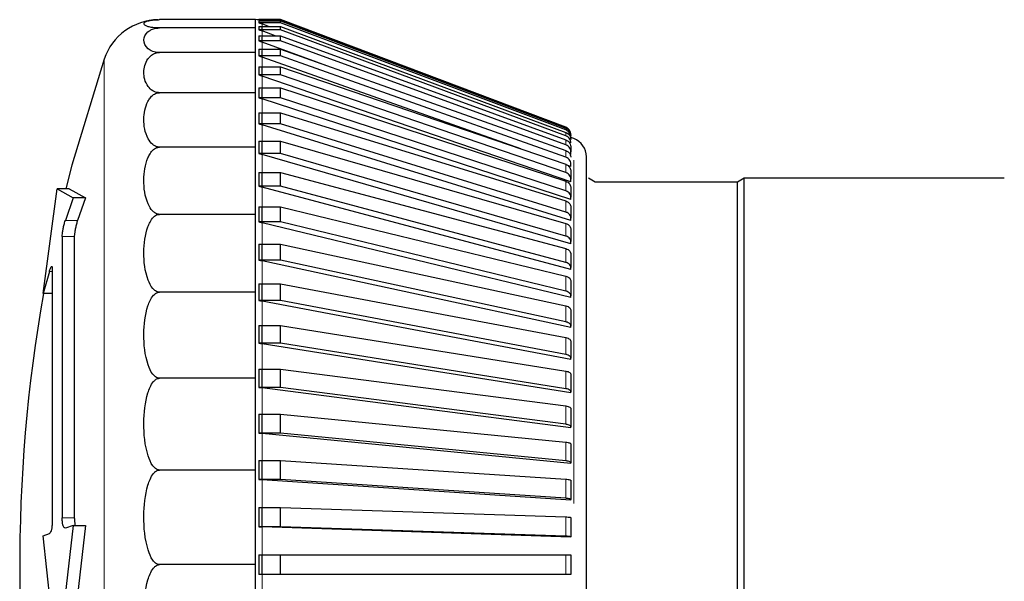
# Model space of a CAD drawing. Units: millimetres. Extents: x 54 to 371, y 9 to 280.
# Drawn here: x 88 to 89, y 152 to 153 of the extents above; entities that cross this region are included whole.
import ezdxf

# ---------------------------------------------------------------- set-up
doc = ezdxf.new("R2010")
doc.units = ezdxf.units.MM

msp = doc.modelspace()

# ---------------------------------------------------------------- linework, layer by layer
at = {"color": 7, "linetype": 'Continuous', "lineweight": 25}
for p, q in [((88.403, 153.2186), (88.2798, 153.2186)), ((88.403, 153.2079), (88.403, 153.2186)), ((88.4355, 153.2186), (88.4076, 153.2186)), ((88.4076, 153.2186), (88.4076, 153.2185)), ((88.4076, 153.2185), (88.4117, 153.2169)), ((88.4355, 153.2185), (88.4076, 153.2185)), ((88.4076, 153.2169), (88.4355, 153.2169)), ((88.4076, 153.2169), (88.4076, 153.2147)), ((88.4076, 153.2147), (88.4118, 153.2131)), ((88.4355, 153.2147), (88.4076, 153.2147)), ((88.4076, 153.21), (88.4355, 153.21)), ((88.4076, 153.21), (88.4076, 153.2057)), ((88.4118, 153.2168), (88.4118, 153.217)), ((88.4201, 153.21), (88.4118, 153.2131)), ((88.8015, 153.0803), (88.4355, 153.2186)), ((88.4355, 153.2185), (88.4355, 153.2186)), ((88.8015, 153.0801), (88.4355, 153.2185)), ((88.4355, 153.2147), (88.4355, 153.2169)), ((88.4355, 153.2169), (88.8015, 153.0791)), ((88.8015, 153.0769), (88.4355, 153.2147)), ((88.4355, 153.2057), (88.4355, 153.21)), ((88.4355, 153.21), (88.8015, 153.0738)), ((88.403, 153.2079), (88.2798, 153.2079)), ((88.403, 153.1764), (88.403, 153.2079)), ((88.4076, 153.2057), (88.4118, 153.2041)), ((88.4355, 153.2057), (88.4076, 153.2057)), ((88.4076, 153.1978), (88.4355, 153.1978)), ((88.4076, 153.1978), (88.4076, 153.1914)), ((88.4118, 153.2041), (88.4118, 153.2084)), ((88.4285, 153.1978), (88.4118, 153.2041)), ((88.8015, 153.0694), (88.4355, 153.2057)), ((88.4355, 153.1914), (88.4355, 153.1978)), ((88.4355, 153.1978), (88.8015, 153.0642)), ((88.4076, 153.1914), (88.4118, 153.1898)), ((88.4355, 153.1914), (88.4076, 153.1914)), ((88.4118, 153.1898), (88.4118, 153.1963)), ((88.4997, 153.1577), (88.4118, 153.1898)), ((88.8015, 153.0578), (88.4355, 153.1914)), ((88.403, 153.1764), (88.2798, 153.1764)), ((88.403, 153.1248), (88.403, 153.1764)), ((88.4076, 153.1805), (88.4355, 153.1805)), ((88.4076, 153.1805), (88.4076, 153.172)), ((88.4076, 153.172), (88.4118, 153.1705)), ((88.4355, 153.172), (88.4076, 153.172)), ((88.4118, 153.1705), (88.4118, 153.179)), ((88.4355, 153.172), (88.4355, 153.1805)), ((88.4355, 153.1805), (88.8015, 153.0506)), ((88.8015, 153.042), (88.4355, 153.172)), ((88.7438, 153.0526), (88.4118, 153.1705)), ((88.4076, 153.1582), (88.4355, 153.1582)), ((88.4076, 153.1582), (88.4076, 153.1476)), ((88.4076, 153.1476), (88.4118, 153.1461)), ((88.4355, 153.1476), (88.4076, 153.1476)), ((88.4118, 153.1461), (88.4118, 153.1567)), ((88.4355, 153.1476), (88.4355, 153.1582)), ((88.4355, 153.1582), (88.8015, 153.0328)), ((88.8015, 153.0222), (88.4355, 153.1476)), ((88.808, 153.0105), (88.4118, 153.1461)), ((88.403, 153.1248), (88.2798, 153.1248)), ((88.403, 153.0548), (88.403, 153.1248)), ((88.4076, 153.1309), (88.4355, 153.1309)), ((88.4076, 153.1309), (88.4076, 153.1184)), ((88.4118, 153.117), (88.4118, 153.1295)), ((88.4355, 153.1184), (88.4355, 153.1309)), ((88.4355, 153.1309), (88.8015, 153.0112)), ((88.4076, 153.1184), (88.4118, 153.117)), ((88.4355, 153.1184), (88.4076, 153.1184)), ((88.808, 152.9874), (88.4118, 153.117)), ((88.8015, 152.9987), (88.4355, 153.1184)), ((88.4076, 153.0991), (88.4355, 153.0991)), ((88.4076, 153.0991), (88.4076, 153.0847)), ((88.4118, 153.0834), (88.4118, 153.0977)), ((88.4355, 153.0847), (88.4355, 153.0991)), ((88.4355, 153.0991), (88.8015, 152.9858)), ((88.4076, 153.0847), (88.4118, 153.0834)), ((88.4355, 153.0847), (88.4076, 153.0847)), ((88.808, 152.9608), (88.4118, 153.0834)), ((88.8015, 152.9714), (88.4355, 153.0847)), ((88.8027, 153.0797), (88.8015, 153.0803)), ((88.808, 153.0709), (88.808, 153.0717)), ((88.4076, 153.0627), (88.4355, 153.0627)), ((88.4076, 153.0627), (88.4076, 153.0467)), ((88.4118, 153.0454), (88.4118, 153.0615)), ((88.4355, 153.0467), (88.4355, 153.0627)), ((88.4355, 153.0627), (88.8015, 152.9568)), ((88.8118, 153.0658), (88.808, 153.0673)), ((88.403, 153.0548), (88.2798, 153.0548)), ((88.403, 152.9685), (88.403, 153.0548)), ((88.4076, 153.0467), (88.4118, 153.0454)), ((88.4355, 153.0467), (88.4076, 153.0467)), ((88.808, 152.9308), (88.4118, 153.0454)), ((88.8015, 152.9407), (88.4355, 153.0467)), ((88.808, 153.0452), (88.807, 153.0456)), ((88.808, 153.0552), (88.808, 153.0487)), ((88.808, 153.0452), (88.808, 153.0487)), ((88.808, 153.0298), (88.808, 153.0332)), ((88.828, 151.9947), (88.828, 153.0425)), ((88.4076, 153.0223), (88.4355, 153.0223)), ((88.4076, 153.0223), (88.4076, 153.0046)), ((88.4118, 153.0035), (88.4118, 153.0212)), ((88.4355, 153.0046), (88.4355, 153.0223)), ((88.4355, 153.0223), (88.8015, 152.9245)), ((88.808, 153.0298), (88.8047, 153.031)), ((88.808, 153.0243), (88.808, 153.0138)), ((88.808, 153.0105), (88.808, 153.0138)), ((88.8391, 153.0098), (88.8305, 153.0148)), ((89.0218, 153.0098), (88.8391, 153.0098)), ((89.0305, 153.0148), (89.0218, 153.0098)), ((89.0218, 152.5186), (89.0218, 153.0098)), ((89.3645, 153.0148), (89.0305, 153.0148)), ((89.0305, 152.5186), (89.0305, 153.0148)), ((88.1308, 152.8667), (88.1485, 153.0015)), ((88.1485, 153.0015), (88.1693, 152.9896)), ((88.164, 153.0015), (88.1485, 153.0015)), ((88.164, 153.0015), (88.1849, 152.9896)), ((88.4076, 153.0046), (88.4118, 153.0035)), ((88.4355, 153.0046), (88.4076, 153.0046)), ((88.808, 152.8976), (88.4118, 153.0035)), ((88.8015, 152.9068), (88.4355, 153.0046)), ((88.808, 153.0031), (88.808, 152.9906)), ((88.1693, 152.9896), (88.1591, 152.9607)), ((88.1849, 152.9896), (88.1693, 152.9896)), ((88.1849, 152.9896), (88.1747, 152.9607)), ((88.808, 152.9874), (88.808, 152.9906)), ((88.4076, 152.978), (88.4355, 152.978)), ((88.4076, 152.978), (88.4076, 152.9589)), ((88.4118, 152.9578), (88.4118, 152.977)), ((88.4355, 152.9589), (88.4355, 152.978)), ((88.4355, 152.978), (88.8015, 152.8891)), ((88.808, 152.9781), (88.808, 152.9637)), ((88.403, 152.9685), (88.2798, 152.9685)), ((88.403, 152.8686), (88.403, 152.9685)), ((88.4076, 152.9589), (88.4118, 152.9578)), ((88.4355, 152.9589), (88.4076, 152.9589)), ((88.808, 152.8616), (88.4118, 152.9578)), ((88.8015, 152.87), (88.4355, 152.9589)), ((88.808, 152.9608), (88.808, 152.9637)), ((88.808, 152.9496), (88.808, 152.9336)), ((88.1551, 152.9401), (88.1551, 152.5788)), ((88.1706, 152.9401), (88.1706, 152.5788)), ((88.808, 152.9308), (88.808, 152.9336)), ((88.4076, 152.9302), (88.4355, 152.9302)), ((88.4076, 152.9302), (88.4076, 152.9098)), ((88.4118, 152.9088), (88.4118, 152.9293)), ((88.4355, 152.9098), (88.4355, 152.9302)), ((88.4355, 152.9302), (88.8015, 152.8509)), ((88.4076, 152.9098), (88.4118, 152.9088)), ((88.4355, 152.9098), (88.4076, 152.9098)), ((88.808, 152.823), (88.4118, 152.9088)), ((88.8015, 152.8304), (88.4355, 152.9098)), ((88.808, 152.9179), (88.808, 152.9002)), ((88.1386, 152.8952), (88.1308, 152.8667)), ((88.1423, 152.8986), (88.1423, 152.5754)), ((88.808, 152.8976), (88.808, 152.9002)), ((88.808, 152.8831), (88.808, 152.864)), ((88.403, 152.8686), (88.2798, 152.8686)), ((88.403, 152.758), (88.403, 152.8686)), ((88.4076, 152.8793), (88.4355, 152.8793)), ((88.4076, 152.8793), (88.4076, 152.8577)), ((88.4118, 152.8569), (88.4118, 152.8785)), ((88.4355, 152.8577), (88.4355, 152.8793)), ((88.4355, 152.8793), (88.8015, 152.8102)), ((88.1423, 152.8667), (88.1308, 152.8667)), ((88.4076, 152.8577), (88.4118, 152.8569)), ((88.4355, 152.8577), (88.4076, 152.8577)), ((88.808, 152.782), (88.4118, 152.8569)), ((88.8015, 152.7885), (88.4355, 152.8577)), ((88.808, 152.8616), (88.808, 152.864)), ((88.808, 152.8455), (88.808, 152.8251)), ((88.4076, 152.8257), (88.4355, 152.8257)), ((88.4076, 152.8257), (88.4076, 152.803)), ((88.4118, 152.8023), (88.4118, 152.825)), ((88.4355, 152.803), (88.4355, 152.8257)), ((88.4355, 152.8257), (88.8015, 152.7672)), ((88.808, 152.823), (88.808, 152.8251)), ((88.808, 152.8055), (88.808, 152.7839)), ((88.4076, 152.803), (88.4118, 152.8023)), ((88.4355, 152.803), (88.4076, 152.803)), ((88.808, 152.7391), (88.4118, 152.8023)), ((88.8015, 152.7446), (88.4355, 152.803)), ((88.808, 152.782), (88.808, 152.7839)), ((88.4076, 152.7697), (88.4355, 152.7697)), ((88.4076, 152.7697), (88.4076, 152.7462)), ((88.4118, 152.7456), (88.4118, 152.7691)), ((88.4355, 152.7462), (88.4355, 152.7697)), ((88.4355, 152.7697), (88.8015, 152.7224)), ((88.403, 152.758), (88.2798, 152.758)), ((88.403, 152.6401), (88.403, 152.758)), ((88.808, 152.7633), (88.808, 152.7406)), ((88.4076, 152.7462), (88.4118, 152.7456)), ((88.4355, 152.7462), (88.4076, 152.7462)), ((88.808, 152.6944), (88.4118, 152.7456)), ((88.8015, 152.6989), (88.4355, 152.7462)), ((88.808, 152.7391), (88.808, 152.7406)), ((88.808, 152.7192), (88.808, 152.6957)), ((88.4076, 152.7118), (88.4355, 152.7118)), ((88.4076, 152.7118), (88.4076, 152.6876)), ((88.4118, 152.6872), (88.4118, 152.7114)), ((88.4355, 152.6876), (88.4355, 152.7118)), ((88.4355, 152.7118), (88.8015, 152.676)), ((88.808, 152.6944), (88.808, 152.6957)), ((88.4076, 152.6876), (88.4118, 152.6872)), ((88.4355, 152.6876), (88.4076, 152.6876)), ((88.808, 152.6485), (88.4118, 152.6872)), ((88.8015, 152.6518), (88.4355, 152.6876)), ((88.808, 152.6736), (88.808, 152.6494)), ((88.4076, 152.6524), (88.4355, 152.6524)), ((88.4076, 152.6524), (88.4076, 152.6278)), ((88.4118, 152.6275), (88.4118, 152.6521)), ((88.4355, 152.6278), (88.4355, 152.6524)), ((88.4355, 152.6524), (88.8015, 152.6284)), ((88.808, 152.6485), (88.808, 152.6494)), ((88.403, 152.6401), (88.2798, 152.6401)), ((88.403, 152.5186), (88.403, 152.6401)), ((88.4076, 152.6278), (88.4118, 152.6275)), ((88.4355, 152.6278), (88.4076, 152.6278)), ((88.808, 152.6015), (88.4118, 152.6275)), ((88.8015, 152.6038), (88.4355, 152.6278)), ((88.808, 152.6268), (88.808, 152.6021)), ((88.4076, 152.592), (88.4076, 152.5671)), ((88.4076, 152.592), (88.4355, 152.592)), ((88.4118, 152.567), (88.4118, 152.5919)), ((88.4355, 152.5671), (88.4355, 152.592)), ((88.4355, 152.592), (88.8015, 152.58)), ((88.808, 152.6015), (88.808, 152.6021)), ((88.808, 152.5791), (88.808, 152.5542)), ((88.1693, 152.5687), (88.1485, 152.3892)), ((88.1693, 152.5687), (88.1591, 152.5656)), ((88.1849, 152.5687), (88.164, 152.3892)), ((88.1693, 152.5687), (88.1849, 152.5687)), ((88.4076, 152.5671), (88.4118, 152.567)), ((88.4355, 152.5671), (88.4076, 152.5671)), ((88.808, 152.5539), (88.4118, 152.567)), ((88.8015, 152.5551), (88.4355, 152.5671)), ((88.1308, 152.5556), (88.1386, 152.5586)), ((88.1485, 152.3892), (88.1308, 152.5556)), ((88.808, 152.5539), (88.808, 152.5542)), ((88.4076, 152.5311), (88.4076, 152.5061)), ((88.4076, 152.5311), (88.4355, 152.5311)), ((88.4118, 152.5061), (88.4118, 152.5311)), ((88.4355, 152.5061), (88.4355, 152.5311)), ((88.4355, 152.5311), (88.8015, 152.5311)), ((88.808, 152.5311), (88.808, 152.5061)), ((88.403, 152.5186), (88.2798, 152.5186)), ((88.403, 152.397), (88.403, 152.5186)), ((89.0218, 152.0273), (89.0218, 152.5186)), ((89.0305, 152.0223), (89.0305, 152.5186)), ((88.4355, 152.5061), (88.4076, 152.5061)), ((88.8015, 152.5061), (88.4355, 152.5061))]:
    msp.add_line(p, q, dxfattribs=at)
at = {"color": 7, "linetype": 'Continuous', "lineweight": 18}
for p, q in [((88.4118, 153.2084), (88.4118, 153.2131)), ((88.4118, 153.1963), (88.4118, 153.2041)), ((88.4118, 153.179), (88.4118, 153.1898)), ((88.2088, 151.8692), (88.2088, 153.1679)), ((88.4118, 153.1567), (88.4118, 153.1705)), ((88.4118, 153.1295), (88.4118, 153.1461)), ((88.4118, 153.0977), (88.4118, 153.117)), ((88.4118, 153.0615), (88.4118, 153.0834)), ((88.8015, 153.0801), (88.8015, 153.0803)), ((88.8015, 153.0694), (88.8015, 153.0738)), ((88.8015, 153.0578), (88.8015, 153.0642)), ((88.4118, 153.0212), (88.4118, 153.0454)), ((88.8015, 153.042), (88.8015, 153.0506)), ((88.8015, 153.0222), (88.8015, 153.0328)), ((88.8118, 152.5973), (88.8118, 153.0383)), ((88.8015, 152.9987), (88.8015, 153.0112)), ((88.4118, 152.977), (88.4118, 153.0035)), ((88.8015, 152.9714), (88.8015, 152.9858)), ((88.1591, 152.9607), (88.1747, 152.9607)), ((88.4118, 152.9293), (88.4118, 152.9578)), ((88.8015, 152.9407), (88.8015, 152.9568)), ((88.1706, 152.9401), (88.1551, 152.9401)), ((88.8015, 152.9068), (88.8015, 152.9245)), ((88.4118, 152.8785), (88.4118, 152.9088)), ((88.1423, 152.8952), (88.1386, 152.8952)), ((88.8015, 152.87), (88.8015, 152.8891)), ((88.4118, 152.825), (88.4118, 152.8569)), ((88.8015, 152.8304), (88.8015, 152.8509)), ((88.8015, 152.7885), (88.8015, 152.8102)), ((88.4118, 152.7691), (88.4118, 152.8023)), ((88.8015, 152.7446), (88.8015, 152.7672)), ((88.4118, 152.7114), (88.4118, 152.7456)), ((88.8015, 152.6989), (88.8015, 152.7224)), ((88.4118, 152.6521), (88.4118, 152.6872)), ((88.8015, 152.6518), (88.8015, 152.676)), ((88.8015, 152.6038), (88.8015, 152.6284)), ((88.4118, 152.5919), (88.4118, 152.6275)), ((88.1551, 152.5788), (88.1706, 152.5788)), ((88.8015, 152.5551), (88.8015, 152.58)), ((88.4118, 152.5311), (88.4118, 152.567)), ((88.8015, 152.5061), (88.8015, 152.5311)), ((88.4118, 152.4702), (88.4118, 152.5061))]:
    msp.add_line(p, q, dxfattribs=at)
at = {"color": 7, "linetype": 'Continuous', "lineweight": 25, "flags": 128}
msp.add_lwpolyline([(88.2088, 153.1679), (88.1674, 153.0315), (88.1597, 153.0015)], dxfattribs=at)
at = {"color": 7, "linetype": 'Continuous', "lineweight": 25}
for centre, radius, start, end in [((88.2798, 153.1436), 0.075, 91.1539, 161.0541), ((88.403, 153.1936), 0.025, 69.3046, 90), ((88.803, 153.0425), 0.025, 0, 69.3046), ((90.1005, 152.5186), 2, 169.9755, 190.6143)]:
    msp.add_arc(centre, radius, start, end, dxfattribs=at)
for points, knots in [([(88.2798, 153.2079), (88.279, 153.2079), (88.2772, 153.208), (88.2741, 153.2081), (88.2692, 153.2086), (88.2615, 153.2104), (88.2587, 153.2133), (88.2615, 153.216), (88.2678, 153.2176), (88.2711, 153.2181), (88.2747, 153.2184), (88.2773, 153.2185), (88.2791, 153.2186), (88.2798, 153.2186)], [0, 0, 0, 0, 0.017661, 0.040179, 0.078551, 0.185332, 0.510913, 0.810706, 0.869089, 0.934577, 0.960188, 0.986069, 1, 1, 1, 1]), ([(88.2798, 153.1764), (88.279, 153.1764), (88.2772, 153.1764), (88.2741, 153.1769), (88.2692, 153.1784), (88.2615, 153.1837), (88.2587, 153.1922), (88.2615, 153.2003), (88.2678, 153.2049), (88.2711, 153.2065), (88.2747, 153.2075), (88.2773, 153.2079), (88.2791, 153.2079), (88.2798, 153.2079)], [0, 0, 0, 0, 0.017661, 0.040179, 0.078551, 0.185332, 0.510913, 0.810706, 0.869089, 0.934577, 0.960188, 0.986069, 1, 1, 1, 1]), ([(88.2798, 153.1248), (88.279, 153.1248), (88.2772, 153.1249), (88.2741, 153.1257), (88.2692, 153.1282), (88.2615, 153.1367), (88.2587, 153.1507), (88.2615, 153.1638), (88.2678, 153.1714), (88.2711, 153.174), (88.2747, 153.1756), (88.2773, 153.1763), (88.2791, 153.1763), (88.2798, 153.1764)], [0, 0, 0, 0, 0.0176614, 0.0401785, 0.0785507, 0.1853325, 0.5109133, 0.8107062, 0.8690885, 0.9345767, 0.960188, 0.986069, 1, 1, 1, 1]), ([(88.2798, 153.0548), (88.279, 153.0549), (88.2772, 153.055), (88.2741, 153.0561), (88.2692, 153.0594), (88.2615, 153.071), (88.2587, 153.09), (88.2615, 153.1078), (88.2678, 153.1181), (88.2711, 153.1216), (88.2747, 153.1238), (88.2773, 153.1247), (88.2791, 153.1248), (88.2798, 153.1248)], [0, 0, 0, 0, 0.017661, 0.040179, 0.078551, 0.185332, 0.510913, 0.810706, 0.869089, 0.934577, 0.960188, 0.986069, 1, 1, 1, 1]), ([(88.808, 153.0708), (88.8079, 153.0719), (88.8077, 153.0742), (88.8059, 153.0771), (88.8038, 153.0791), (88.8021, 153.0799), (88.8015, 153.0801)], [0, 0, 0, 0, 0.278863, 0.557727, 0.836558, 1, 1, 1, 1]), ([(88.8015, 153.0791), (88.8025, 153.0786), (88.8046, 153.0776), (88.8067, 153.0749), (88.8078, 153.0722), (88.8079, 153.0704), (88.808, 153.0698)], [0, 0, 0, 0, 0.278741, 0.557481, 0.836269, 1, 1, 1, 1]), ([(88.808, 153.0676), (88.8079, 153.0687), (88.8077, 153.071), (88.8059, 153.0739), (88.8038, 153.0759), (88.8021, 153.0766), (88.8015, 153.0769)], [0, 0, 0, 0, 0.278863, 0.557727, 0.836558, 1, 1, 1, 1]), ([(88.8015, 153.0738), (88.8025, 153.0733), (88.8046, 153.0723), (88.8067, 153.0697), (88.8078, 153.067), (88.8079, 153.0652), (88.808, 153.0646)], [0, 0, 0, 0, 0.278741, 0.557481, 0.836269, 1, 1, 1, 1]), ([(88.808, 153.0602), (88.8079, 153.0613), (88.8077, 153.0636), (88.8059, 153.0665), (88.8038, 153.0685), (88.8021, 153.0692), (88.8015, 153.0694)], [0, 0, 0, 0, 0.278863, 0.557727, 0.836558, 1, 1, 1, 1]), ([(88.8015, 153.0642), (88.8025, 153.0638), (88.8046, 153.0628), (88.8067, 153.0602), (88.8078, 153.0576), (88.8079, 153.0558), (88.808, 153.0552)], [0, 0, 0, 0, 0.278741, 0.557481, 0.836269, 1, 1, 1, 1]), ([(88.808, 153.0487), (88.8079, 153.0498), (88.8077, 153.052), (88.8059, 153.0549), (88.8038, 153.0568), (88.8021, 153.0575), (88.8015, 153.0578)], [0, 0, 0, 0, 0.278863, 0.557727, 0.836558, 1, 1, 1, 1]), ([(88.2798, 152.9685), (88.279, 152.9686), (88.2772, 152.9687), (88.2741, 152.9701), (88.2692, 152.9742), (88.2615, 152.9885), (88.2587, 153.0119), (88.2615, 153.0339), (88.2678, 153.0466), (88.2711, 153.0509), (88.2747, 153.0535), (88.2773, 153.0546), (88.2791, 153.0548), (88.2798, 153.0548)], [0, 0, 0, 0, 0.017661, 0.040179, 0.078551, 0.185332, 0.510913, 0.810706, 0.869089, 0.934577, 0.960188, 0.986069, 1, 1, 1, 1]), ([(88.8015, 153.0506), (88.8025, 153.0501), (88.8046, 153.0491), (88.8067, 153.0466), (88.8078, 153.0441), (88.8079, 153.0424), (88.808, 153.0418)], [0, 0, 0, 0, 0.278741, 0.557481, 0.836269, 1, 1, 1, 1]), ([(88.808, 153.0332), (88.8079, 153.0343), (88.8077, 153.0364), (88.8059, 153.0392), (88.8038, 153.0411), (88.8021, 153.0417), (88.8015, 153.042)], [0, 0, 0, 0, 0.278863, 0.5577271, 0.836558, 1, 1, 1, 1]), ([(88.8015, 153.0328), (88.8025, 153.0324), (88.8046, 153.0314), (88.8067, 153.029), (88.8078, 153.0265), (88.8079, 153.0249), (88.808, 153.0243)], [0, 0, 0, 0, 0.278741, 0.557481, 0.836269, 1, 1, 1, 1]), ([(88.808, 153.0138), (88.8079, 153.0148), (88.8077, 153.0168), (88.8059, 153.0195), (88.8038, 153.0213), (88.8021, 153.022), (88.8015, 153.0222)], [0, 0, 0, 0, 0.278863, 0.557727, 0.836558, 1, 1, 1, 1]), ([(88.8015, 153.0112), (88.8025, 153.0107), (88.8046, 153.0099), (88.8067, 153.0075), (88.8078, 153.0052), (88.8079, 153.0036), (88.808, 153.0031)], [0, 0, 0, 0, 0.278741, 0.557481, 0.836269, 1, 1, 1, 1]), ([(88.808, 152.9906), (88.8079, 152.9915), (88.8077, 152.9935), (88.8059, 152.9961), (88.8038, 152.9978), (88.8021, 152.9984), (88.8015, 152.9987)], [0, 0, 0, 0, 0.278863, 0.557727, 0.836558, 1, 1, 1, 1]), ([(88.8015, 152.9858), (88.8025, 152.9853), (88.8046, 152.9845), (88.8067, 152.9823), (88.8078, 152.9801), (88.8079, 152.9786), (88.808, 152.9781)], [0, 0, 0, 0, 0.278741, 0.557481, 0.836269, 1, 1, 1, 1]), ([(88.808, 152.9637), (88.8079, 152.9647), (88.8077, 152.9665), (88.8059, 152.969), (88.8038, 152.9706), (88.8021, 152.9712), (88.8015, 152.9714)], [0, 0, 0, 0, 0.278863, 0.5577271, 0.836558, 1, 1, 1, 1]), ([(88.1551, 152.9401), (88.1551, 152.9412), (88.1552, 152.9434), (88.1559, 152.948), (88.1569, 152.9529), (88.158, 152.9574), (88.1588, 152.9598), (88.1591, 152.9607)], [0, 0, 0, 0, 0.208718, 0.417319, 0.629232, 0.848492, 1, 1, 1, 1]), ([(88.1747, 152.9607), (88.1742, 152.9592), (88.1733, 152.9562), (88.172, 152.9508), (88.1711, 152.9458), (88.1707, 152.9422), (88.1706, 152.9406), (88.1706, 152.9401)], [0, 0, 0, 0, 0.2290267, 0.4582068, 0.6828119, 0.8991199, 1, 1, 1, 1]), ([(88.2798, 152.8686), (88.279, 152.8686), (88.2772, 152.8688), (88.2741, 152.8704), (88.2692, 152.8752), (88.2615, 152.8917), (88.2587, 152.9188), (88.2615, 152.9443), (88.2678, 152.959), (88.2711, 152.9639), (88.2747, 152.9671), (88.2773, 152.9683), (88.2791, 152.9685), (88.2798, 152.9685)], [0, 0, 0, 0, 0.017661, 0.040179, 0.078551, 0.185332, 0.510913, 0.810706, 0.869089, 0.934577, 0.960188, 0.986069, 1, 1, 1, 1]), ([(88.8015, 152.9568), (88.8025, 152.9564), (88.8046, 152.9556), (88.8067, 152.9536), (88.8078, 152.9515), (88.8079, 152.9501), (88.808, 152.9496)], [0, 0, 0, 0, 0.278741, 0.557481, 0.836269, 1, 1, 1, 1]), ([(88.808, 152.9336), (88.8079, 152.9344), (88.8077, 152.9361), (88.8059, 152.9384), (88.8038, 152.94), (88.8021, 152.9405), (88.8015, 152.9407)], [0, 0, 0, 0, 0.278863, 0.557727, 0.836558, 1, 1, 1, 1]), ([(88.8015, 152.9245), (88.8025, 152.9241), (88.8046, 152.9234), (88.8067, 152.9215), (88.8078, 152.9196), (88.8079, 152.9183), (88.808, 152.9179)], [0, 0, 0, 0, 0.278741, 0.557481, 0.836269, 1, 1, 1, 1]), ([(88.808, 152.9002), (88.8079, 152.901), (88.8077, 152.9026), (88.8059, 152.9047), (88.8038, 152.9061), (88.8021, 152.9066), (88.8015, 152.9068)], [0, 0, 0, 0, 0.278863, 0.557727, 0.836558, 1, 1, 1, 1]), ([(88.1386, 152.8952), (88.139, 152.8965), (88.1399, 152.8991), (88.1409, 152.9013), (88.1418, 152.9018), (88.1422, 152.9007), (88.1423, 152.8992), (88.1423, 152.8986)], [0, 0, 0, 0, 0.217754, 0.435592, 0.65084, 0.860621, 1, 1, 1, 1]), ([(88.8015, 152.8891), (88.8025, 152.8888), (88.8046, 152.8882), (88.8067, 152.8864), (88.8078, 152.8847), (88.8079, 152.8835), (88.808, 152.8831)], [0, 0, 0, 0, 0.2787415, 0.557481, 0.8362693, 1, 1, 1, 1]), ([(88.2798, 152.758), (88.279, 152.7581), (88.2772, 152.7582), (88.2741, 152.76), (88.2692, 152.7653), (88.2615, 152.7835), (88.2587, 152.8135), (88.2615, 152.8417), (88.2678, 152.858), (88.2711, 152.8635), (88.2747, 152.8669), (88.2773, 152.8684), (88.2791, 152.8685), (88.2798, 152.8686)], [0, 0, 0, 0, 0.017661, 0.040179, 0.078551, 0.185332, 0.510913, 0.810706, 0.869089, 0.934577, 0.960188, 0.986069, 1, 1, 1, 1]), ([(88.808, 152.864), (88.8079, 152.8647), (88.8077, 152.8661), (88.8059, 152.868), (88.8038, 152.8693), (88.8021, 152.8698), (88.8015, 152.87)], [0, 0, 0, 0, 0.278863, 0.557727, 0.836558, 1, 1, 1, 1]), ([(88.8015, 152.8509), (88.8025, 152.8506), (88.8046, 152.8501), (88.8067, 152.8485), (88.8078, 152.8469), (88.8079, 152.8459), (88.808, 152.8455)], [0, 0, 0, 0, 0.278741, 0.557481, 0.836269, 1, 1, 1, 1]), ([(88.808, 152.8251), (88.8079, 152.8257), (88.8077, 152.827), (88.8059, 152.8287), (88.8038, 152.8299), (88.8021, 152.8303), (88.8015, 152.8304)], [0, 0, 0, 0, 0.278863, 0.557727, 0.836558, 1, 1, 1, 1]), ([(88.8015, 152.8102), (88.8025, 152.8099), (88.8046, 152.8094), (88.8067, 152.8081), (88.8078, 152.8067), (88.8079, 152.8058), (88.808, 152.8055)], [0, 0, 0, 0, 0.278741, 0.557481, 0.836269, 1, 1, 1, 1]), ([(88.808, 152.7839), (88.8079, 152.7844), (88.8077, 152.7855), (88.8059, 152.787), (88.8038, 152.788), (88.8021, 152.7884), (88.8015, 152.7885)], [0, 0, 0, 0, 0.278863, 0.557727, 0.836558, 1, 1, 1, 1]), ([(88.8015, 152.7672), (88.8025, 152.767), (88.8046, 152.7666), (88.8067, 152.7655), (88.8078, 152.7643), (88.8079, 152.7636), (88.808, 152.7633)], [0, 0, 0, 0, 0.278741, 0.557481, 0.836269, 1, 1, 1, 1]), ([(88.2798, 152.6401), (88.279, 152.6402), (88.2772, 152.6404), (88.2741, 152.6423), (88.2692, 152.6479), (88.2615, 152.6674), (88.2587, 152.6993), (88.2615, 152.7294), (88.2678, 152.7468), (88.2711, 152.7526), (88.2747, 152.7563), (88.2773, 152.7578), (88.2791, 152.7579), (88.2798, 152.758)], [0, 0, 0, 0, 0.0176614, 0.0401785, 0.0785507, 0.1853325, 0.5109133, 0.8107062, 0.8690885, 0.9345767, 0.960188, 0.986069, 1, 1, 1, 1]), ([(88.808, 152.7406), (88.8079, 152.7411), (88.8077, 152.742), (88.8059, 152.7433), (88.8038, 152.7442), (88.8021, 152.7445), (88.8015, 152.7446)], [0, 0, 0, 0, 0.278863, 0.557727, 0.836558, 1, 1, 1, 1]), ([(88.8015, 152.7224), (88.8025, 152.7222), (88.8046, 152.7219), (88.8067, 152.721), (88.8078, 152.72), (88.8079, 152.7194), (88.808, 152.7192)], [0, 0, 0, 0, 0.278741, 0.557481, 0.836269, 1, 1, 1, 1]), ([(88.808, 152.6957), (88.8079, 152.6961), (88.8077, 152.6968), (88.8059, 152.6979), (88.8038, 152.6986), (88.8021, 152.6988), (88.8015, 152.6989)], [0, 0, 0, 0, 0.278863, 0.557727, 0.836558, 1, 1, 1, 1]), ([(88.8015, 152.676), (88.8025, 152.6759), (88.8046, 152.6756), (88.8067, 152.6749), (88.8078, 152.6742), (88.8079, 152.6737), (88.808, 152.6736)], [0, 0, 0, 0, 0.2787415, 0.557481, 0.8362693, 1, 1, 1, 1]), ([(88.808, 152.6494), (88.8079, 152.6497), (88.8077, 152.6503), (88.8059, 152.6511), (88.8038, 152.6516), (88.8021, 152.6518), (88.8015, 152.6518)], [0, 0, 0, 0, 0.278863, 0.5577271, 0.836558, 1, 1, 1, 1]), ([(88.2798, 152.5186), (88.279, 152.5187), (88.2772, 152.5189), (88.2741, 152.5208), (88.2692, 152.5266), (88.2615, 152.5467), (88.2587, 152.5796), (88.2615, 152.6106), (88.2678, 152.6285), (88.2711, 152.6346), (88.2747, 152.6383), (88.2773, 152.6399), (88.2791, 152.6401), (88.2798, 152.6401)], [0, 0, 0, 0, 0.017661, 0.040179, 0.078551, 0.185332, 0.510913, 0.810706, 0.869089, 0.934577, 0.960188, 0.986069, 1, 1, 1, 1]), ([(88.8015, 152.6284), (88.8025, 152.6283), (88.8046, 152.6281), (88.8067, 152.6277), (88.8078, 152.6272), (88.8079, 152.6269), (88.808, 152.6268)], [0, 0, 0, 0, 0.278741, 0.557481, 0.836269, 1, 1, 1, 1]), ([(88.808, 152.6021), (88.8079, 152.6023), (88.8077, 152.6027), (88.8059, 152.6033), (88.8038, 152.6036), (88.8021, 152.6037), (88.8015, 152.6038)], [0, 0, 0, 0, 0.278863, 0.557727, 0.836558, 1, 1, 1, 1]), ([(88.1591, 152.5656), (88.1587, 152.5656), (88.1577, 152.5657), (88.1564, 152.568), (88.1555, 152.5717), (88.1551, 152.5756), (88.1551, 152.5781), (88.1551, 152.5788)], [0, 0, 0, 0, 0.228859, 0.457869, 0.682384, 0.898735, 1, 1, 1, 1]), ([(88.1706, 152.5788), (88.1707, 152.5772), (88.1708, 152.574), (88.1713, 152.5705), (88.1718, 152.5691), (88.172, 152.5687)], [0, 0, 0, 0, 0.398779, 0.797332, 1, 1, 1, 1]), ([(88.8015, 152.58), (88.8025, 152.5799), (88.8046, 152.5798), (88.8067, 152.5796), (88.8078, 152.5794), (88.8079, 152.5792), (88.808, 152.5791)], [0, 0, 0, 0, 0.278741, 0.557481, 0.836269, 1, 1, 1, 1]), ([(88.1423, 152.5754), (88.1422, 152.5737), (88.1422, 152.5704), (88.1416, 152.5657), (88.1407, 152.5619), (88.1397, 152.5594), (88.139, 152.5589), (88.1386, 152.5586)], [0, 0, 0, 0, 0.203364, 0.406645, 0.612302, 0.823142, 1, 1, 1, 1]), ([(88.808, 152.5542), (88.8079, 152.5543), (88.8077, 152.5545), (88.8059, 152.5548), (88.8038, 152.555), (88.8021, 152.555), (88.8015, 152.5551)], [0, 0, 0, 0, 0.278863, 0.557727, 0.836558, 1, 1, 1, 1]), ([(88.8015, 152.5311), (88.8025, 152.5311), (88.8046, 152.5311), (88.8067, 152.5311), (88.8078, 152.5311), (88.8079, 152.5311), (88.808, 152.5311)], [0, 0, 0, 0, 0.278741, 0.557481, 0.836269, 1, 1, 1, 1]), ([(88.2798, 152.397), (88.279, 152.3971), (88.2772, 152.3973), (88.2741, 152.3992), (88.2692, 152.405), (88.2615, 152.4251), (88.2587, 152.4581), (88.2615, 152.4891), (88.2678, 152.507), (88.2711, 152.513), (88.2747, 152.5168), (88.2773, 152.5184), (88.2791, 152.5185), (88.2798, 152.5186)], [0, 0, 0, 0, 0.017661, 0.040179, 0.078551, 0.185332, 0.510913, 0.810706, 0.869089, 0.934577, 0.960188, 0.986069, 1, 1, 1, 1]), ([(88.808, 152.5061), (88.8079, 152.5061), (88.8077, 152.5061), (88.8059, 152.5061), (88.8038, 152.5061), (88.8021, 152.5061), (88.8015, 152.5061)], [0, 0, 0, 0, 0.278863, 0.557727, 0.836558, 1, 1, 1, 1])]:
    msp.add_open_spline(points, degree=3, knots=knots, dxfattribs=at)

doc.saveas('drawing.dxf')
